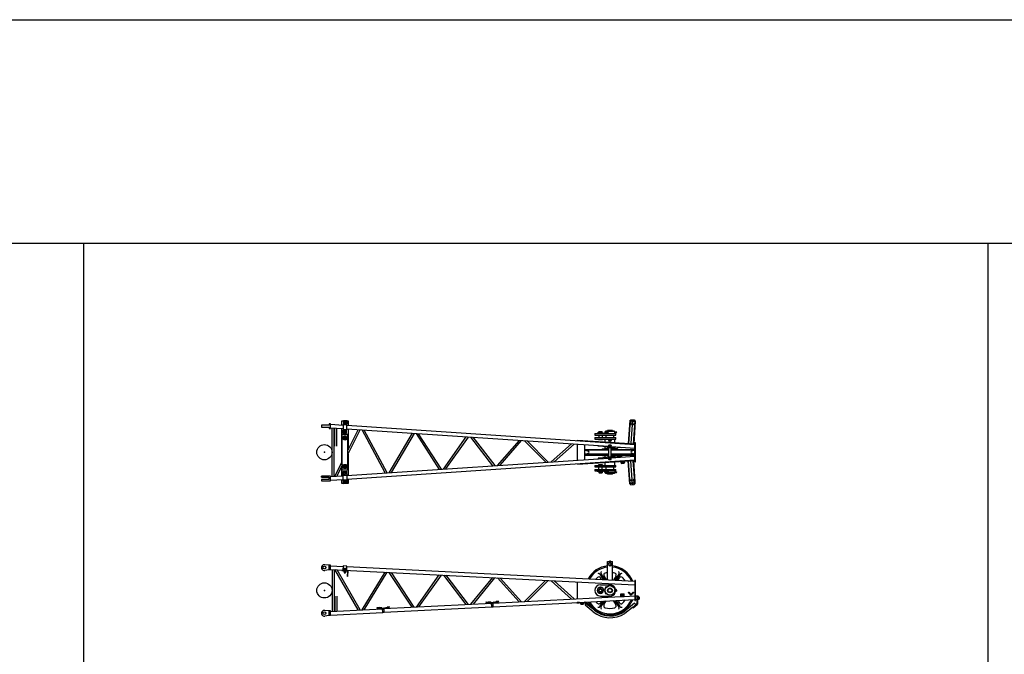
# Model space of a CAD drawing. Extents: x 0 to 420, y 0 to 297.
# Drawn here: x 248 to 351, y 220 to 287 of the extents above; entities that cross this region are included whole.
import ezdxf

# ---------------------------------------------------------------- set-up
doc = ezdxf.new("R2010")
doc.units = 0
doc.layers.get('0').update_dxf_attribs({"linetype": 'CONTINUOUS'})

# ---------------------------------------------------------------- blocks, each defined once
blk = doc.blocks.new('COMP21')
at = {"color": 0, "linetype": 'CONTINUOUS'}
for p, q in [((270.79, 211.03), (270.79, 210.89)), ((270.95, 211.03), (270.79, 211.03)), ((270.95, 210.53), (270.95, 211.03)), ((272.13, 211.33), (272.3, 211.33)), ((272.13, 210.89), (272.13, 211.33)), ((272.3, 211.34), (272.22, 210.05)), ((272.7, 211.32), (272.3, 211.34)), ((272.43, 211.23), (272.38, 211.13)), ((272.38, 211.13), (272.43, 211.04)), ((272.54, 211.23), (272.43, 211.23)), ((272.43, 211.04), (272.54, 211.04)), ((272.48, 211.33), (272.78, 211.33)), ((272.54, 211.23), (272.6, 211.13)), ((272.6, 211.13), (272.54, 211.04)), ((272.62, 210.02), (272.7, 211.32)), ((272.78, 211.33), (272.78, 210.85)), ((302.38, 211.35), (302.22, 208.96)), ((302.42, 211.38), (302.26, 208.95)), ((302.38, 211.35), (302.49, 211.44)), ((302.49, 211.44), (302.85, 211.42)), ((302.67, 211.43), (302.5, 208.94)), ((302.91, 211.35), (302.75, 208.92)), ((302.95, 211.31), (302.79, 208.92)), ((302.85, 211.42), (302.95, 211.31)), ((270, 210.89), (270, 210.67)), ((270.79, 210.89), (270, 210.89)), ((270, 210.67), (270.79, 210.67)), ((270.79, 210.67), (270.79, 210.53)), ((270.79, 210.53), (270.95, 210.53)), ((270.95, 210.97), (272.27, 210.89)), ((270.95, 210.59), (272.25, 210.51)), ((271.1, 205.48), (271.1, 210.58)), ((271.31, 205.5), (271.31, 210.56)), ((271.41, 208.65), (271.41, 210.56)), ((271.6, 208.65), (271.6, 210.55)), ((272.13, 206.97), (272.13, 210.51)), ((272.22, 210.05), (272.62, 210.02)), ((272.24, 210.46), (272.64, 210.43)), ((272.28, 210.93), (272.68, 210.9)), ((272.37, 210.33), (272.32, 210.23)), ((272.32, 210.23), (272.37, 210.14)), ((272.48, 210.33), (272.37, 210.33)), ((272.37, 210.14), (272.48, 210.14)), ((272.48, 210.33), (272.54, 210.23)), ((272.54, 210.23), (272.48, 210.14)), ((272.65, 210.48), (300.16, 208.65)), ((272.67, 210.86), (302.92, 208.85)), ((272.76, 208.22), (273.86, 210.4)), ((272.76, 207.79), (274.06, 210.38)), ((272.78, 210.47), (272.78, 208.27)), ((276.7, 205.85), (274.25, 210.37)), ((276.91, 205.87), (274.47, 210.36)), ((277.11, 205.88), (279.54, 210.02)), ((277.34, 205.9), (279.75, 210.01)), ((282.38, 206.23), (279.96, 209.99)), ((282.6, 206.25), (280.2, 209.98)), ((298.7, 210), (300.9, 210)), ((298.7, 210), (298.7, 209.84)), ((299.63, 210.05), (298.97, 210.05)), ((298.97, 210.05), (298.97, 210)), ((299.15, 210.21), (299.13, 210.19)), ((299.48, 210.19), (299.13, 210.19)), ((299.13, 210.05), (299.13, 210.19)), ((299.15, 210.21), (299.46, 210.21)), ((299.27, 210.15), (299.34, 210.15)), ((299.34, 210.08), (299.27, 210.08)), ((299.46, 210.21), (299.48, 210.19)), ((299.48, 210.05), (299.48, 210.19)), ((299.63, 210.05), (299.63, 210)), ((299.77, 210.16), (300.1, 210.16)), ((299.77, 210.09), (300.1, 210.09)), ((299.85, 210.25), (299.8, 210.2)), ((299.8, 210.2), (299.8, 210.16)), ((300.8, 210.2), (299.8, 210.2)), ((299.8, 210.09), (299.8, 210)), ((300.75, 210.25), (299.85, 210.25)), ((300.06, 210.33), (300.05, 210.32)), ((300.05, 210.32), (300.05, 210.25)), ((300.54, 210.33), (300.06, 210.33)), ((300.06, 210.33), (300.06, 210.25)), ((300.1, 210.16), (300.1, 210.09)), ((300.55, 210.32), (300.54, 210.33)), ((300.54, 210.33), (300.54, 210.25)), ((300.55, 210.32), (300.55, 210.25)), ((300.8, 210.2), (300.75, 210.25)), ((300.8, 210), (300.8, 210.2)), ((300.8, 210.16), (300.97, 210.16)), ((300.8, 210.09), (300.97, 210.09)), ((300.9, 209.84), (300.9, 210)), ((272.16, 209.93), (272.76, 209.93)), ((272.16, 206.13), (272.16, 209.93)), ((272.4, 209.63), (272.35, 209.53)), ((272.35, 209.53), (272.4, 209.44)), ((272.51, 209.63), (272.4, 209.63)), ((272.4, 209.44), (272.51, 209.44)), ((272.51, 209.63), (272.57, 209.53)), ((272.57, 209.53), (272.51, 209.44)), ((272.76, 206.13), (272.76, 209.93)), ((282.82, 206.26), (285.21, 209.64)), ((283.07, 206.28), (285.44, 209.63)), ((288, 206.61), (285.68, 209.61)), ((288.23, 206.62), (285.94, 209.6)), ((288.5, 206.64), (290.78, 209.27)), ((288.76, 206.66), (291.02, 209.26)), ((293.55, 206.97), (291.31, 209.24)), ((293.8, 206.99), (291.6, 209.22)), ((296.9, 209.25), (296.9, 209.31)), ((296.9, 209.31), (302.92, 208.91)), ((298.7, 209.84), (300.9, 209.84)), ((298.7, 209.58), (298.7, 209.42)), ((298.7, 209.58), (300.9, 209.58)), ((298.7, 209.42), (300.9, 209.42)), ((299.08, 209.38), (299.08, 209.42)), ((299.1, 209.36), (299.08, 209.38)), ((299.52, 209.38), (299.08, 209.38)), ((299.1, 209.36), (299.5, 209.36)), ((299.13, 209.84), (299.13, 209.58)), ((299.48, 209.84), (299.48, 209.58)), ((299.5, 209.36), (299.52, 209.38)), ((299.52, 209.38), (299.52, 209.42)), ((299.8, 209.12), (299.8, 209.42)), ((299.9, 209.58), (299.9, 209.84)), ((300.26, 209.37), (300.21, 209.28)), ((300.21, 209.28), (300.26, 209.2)), ((300.35, 209.37), (300.26, 209.37)), ((300.26, 209.2), (300.35, 209.2)), ((300.4, 209.28), (300.35, 209.37)), ((300.35, 209.2), (300.4, 209.28)), ((300.7, 209.58), (300.7, 209.84)), ((300.8, 209.05), (300.8, 209.42)), ((300.9, 209.42), (300.9, 209.58)), ((302.92, 207.03), (302.92, 209.03)), ((302.98, 209.03), (302.92, 209.03)), ((302.98, 207.03), (302.98, 209.03)), ((294.13, 207.01), (296.27, 208.91)), ((294.44, 207.03), (296.54, 208.89)), ((296.9, 207.2), (296.9, 208.87)), ((297.65, 207.25), (297.65, 208.82)), ((297.72, 208.28), (297.72, 208.31)), ((297.74, 208.33), (300.13, 208.33)), ((300.13, 208.24), (297.74, 208.24)), ((297.76, 208.23), (298.02, 208.15)), ((297.76, 207.83), (298.02, 207.92)), ((299.05, 208.66), (299.05, 208.72)), ((301.55, 208.5), (299.05, 208.66)), ((299.5, 208.37), (300.13, 208.37)), ((299.8, 208.42), (299.8, 208.61)), ((300.13, 208.42), (299.8, 208.42)), ((299.9, 208.37), (299.9, 208.42)), ((300.05, 208.54), (300.06, 208.6)), ((300.05, 208.54), (300.55, 208.5)), ((300.16, 208.75), (300.19, 208.78)), ((300.16, 208.75), (300.16, 208.59)), ((300.44, 208.75), (300.16, 208.75)), ((300.16, 208.53), (300.16, 207.53)), ((300.41, 208.78), (300.19, 208.78)), ((300.26, 208.7), (300.35, 208.7)), ((300.26, 208.65), (300.35, 208.65)), ((300.41, 208.78), (300.44, 208.75)), ((300.44, 208.57), (300.44, 208.75)), ((300.44, 208.63), (302.92, 208.47)), ((300.44, 207.55), (300.44, 208.51)), ((301.1, 208.37), (300.49, 208.37)), ((300.49, 208.33), (302.86, 208.33)), ((302.86, 208.24), (300.49, 208.24)), ((300.8, 208.42), (300.5, 208.42)), ((300.55, 208.5), (300.55, 208.56)), ((300.7, 208.37), (300.7, 208.42)), ((300.8, 208.42), (300.8, 208.55)), ((301.55, 208.5), (301.55, 208.56)), ((302.85, 208.23), (302.59, 208.15)), ((302.85, 207.83), (302.59, 207.92)), ((302.88, 208.28), (302.88, 208.31)), ((271.39, 205.5), (272.16, 207.02)), ((272.65, 205.59), (300.16, 207.41)), ((272.67, 205.21), (302.92, 207.22)), ((272.78, 207.84), (272.78, 205.59)), ((296.9, 206.76), (302.92, 207.16)), ((297.72, 207.79), (297.72, 207.75)), ((300.13, 207.82), (297.74, 207.82)), ((297.74, 207.73), (300.13, 207.73)), ((301.55, 207.57), (299.05, 207.4)), ((299.05, 207.4), (299.05, 207.34)), ((299.5, 207.69), (300.13, 207.69)), ((299.8, 207.45), (299.8, 207.65)), ((300.13, 207.65), (299.8, 207.65)), ((299.8, 206.65), (299.8, 206.95)), ((299.9, 207.65), (299.9, 207.69)), ((300.05, 207.53), (300.55, 207.56)), ((300.05, 207.53), (300.06, 207.47)), ((300.16, 207.47), (300.16, 207.31)), ((300.16, 207.31), (300.44, 207.31)), ((300.16, 207.31), (300.19, 207.28)), ((300.19, 207.28), (300.41, 207.28)), ((300.26, 207.42), (300.35, 207.42)), ((300.26, 207.37), (300.35, 207.37)), ((300.41, 207.28), (300.44, 207.31)), ((300.44, 207.43), (302.91, 207.6)), ((300.44, 207.31), (300.44, 207.49)), ((302.86, 207.82), (300.49, 207.82)), ((301.1, 207.69), (300.49, 207.69)), ((300.5, 207.73), (302.86, 207.73)), ((300.8, 207.65), (300.5, 207.65)), ((300.55, 207.56), (300.55, 207.5)), ((300.7, 207.65), (300.7, 207.69)), ((300.8, 207.52), (300.8, 207.65)), ((300.8, 206.65), (300.8, 207.01)), ((301.45, 207.06), (301.45, 206.92)), ((301.48, 207.06), (301.49, 206.92)), ((301.52, 206.89), (301.75, 206.91)), ((301.52, 206.86), (301.75, 206.88)), ((301.53, 206.99), (301.73, 207.01)), ((301.53, 206.99), (301.54, 206.89)), ((301.55, 207.57), (301.55, 207.51)), ((301.58, 207), (301.59, 206.9)), ((301.68, 207), (301.69, 206.9)), ((301.73, 207.01), (301.74, 206.91)), ((301.77, 207.08), (301.78, 206.94)), ((301.8, 207.08), (301.81, 206.95)), ((302.38, 204.71), (302.22, 207.11)), ((302.42, 204.68), (302.26, 207.11)), ((302.67, 204.63), (302.5, 207.13)), ((302.9, 204.91), (302.75, 207.14)), ((302.94, 204.91), (302.79, 207.15)), ((302.88, 207.79), (302.88, 207.75)), ((302.92, 207.03), (302.98, 207.03)), ((271.61, 205.52), (272.16, 206.6)), ((272.13, 205.55), (272.13, 206.55)), ((272.76, 206.13), (272.16, 206.13)), ((272.22, 206.02), (272.62, 206.04)), ((272.3, 204.72), (272.22, 206.02)), ((272.37, 205.93), (272.32, 205.83)), ((272.4, 206.63), (272.35, 206.53)), ((272.35, 206.53), (272.4, 206.44)), ((272.48, 205.93), (272.37, 205.93)), ((272.51, 206.63), (272.4, 206.63)), ((272.4, 206.44), (272.51, 206.44)), ((272.48, 205.93), (272.54, 205.83)), ((272.51, 206.63), (272.57, 206.53)), ((272.57, 206.53), (272.51, 206.44)), ((272.62, 206.04), (272.7, 204.75)), ((296.9, 206.82), (296.9, 206.76)), ((298.7, 206.65), (300.9, 206.65)), ((298.7, 206.65), (298.7, 206.49)), ((298.7, 206.49), (300.9, 206.49)), ((298.7, 206.22), (298.7, 206.06)), ((298.7, 206.22), (300.9, 206.22)), ((298.7, 206.06), (300.9, 206.06)), ((298.97, 206.01), (298.97, 206.06)), ((299.63, 206.01), (298.97, 206.01)), ((299.1, 206.71), (299.08, 206.69)), ((299.52, 206.69), (299.08, 206.69)), ((299.08, 206.69), (299.08, 206.65)), ((299.1, 206.71), (299.5, 206.71)), ((299.13, 206.22), (299.13, 206.49)), ((299.13, 206.01), (299.13, 205.88)), ((299.15, 205.86), (299.13, 205.88)), ((299.48, 205.88), (299.13, 205.88)), ((299.15, 205.86), (299.46, 205.86)), ((299.34, 205.98), (299.27, 205.98)), ((299.27, 205.91), (299.34, 205.91)), ((299.46, 205.86), (299.48, 205.88)), ((299.48, 206.22), (299.48, 206.49)), ((299.48, 206.01), (299.48, 205.88)), ((299.5, 206.71), (299.52, 206.69)), ((299.52, 206.69), (299.52, 206.65)), ((299.63, 206.01), (299.63, 206.06)), ((299.77, 205.97), (300.1, 205.97)), ((299.77, 205.9), (300.1, 205.9)), ((299.8, 205.97), (299.8, 206.06)), ((299.8, 205.86), (299.8, 205.9)), ((300.8, 205.86), (299.8, 205.86)), ((299.85, 205.81), (299.8, 205.86)), ((299.9, 206.22), (299.9, 206.49)), ((300.1, 205.97), (300.1, 205.9)), ((300.7, 206.22), (300.7, 206.49)), ((300.8, 205.86), (300.75, 205.81)), ((300.8, 206.06), (300.8, 205.86)), ((300.8, 205.97), (300.97, 205.97)), ((300.8, 205.9), (300.97, 205.9)), ((300.9, 206.49), (300.9, 206.65)), ((300.9, 206.06), (300.9, 206.22)), ((270.95, 205.53), (270, 205.53)), ((270, 205.41), (270, 205.53)), ((270, 205.41), (270.75, 205.41)), ((270.75, 205.16), (270, 205.16)), ((270, 205.16), (270, 205.03)), ((270, 205.03), (270.95, 205.03)), ((270.75, 205.41), (270.75, 205.16)), ((270.95, 205.47), (272.25, 205.56)), ((270.95, 205.03), (270.95, 205.53)), ((270.95, 205.09), (272.27, 205.18)), ((272.13, 204.73), (272.13, 205.17)), ((272.24, 205.6), (272.64, 205.63)), ((272.28, 205.13), (272.68, 205.16)), ((272.32, 205.83), (272.37, 205.74)), ((272.37, 205.74), (272.48, 205.74)), ((272.43, 205.03), (272.38, 204.93)), ((272.38, 204.93), (272.43, 204.84)), ((272.54, 205.03), (272.43, 205.03)), ((272.43, 204.84), (272.54, 204.84)), ((272.54, 205.83), (272.48, 205.74)), ((272.54, 205.03), (272.6, 204.93)), ((272.6, 204.93), (272.54, 204.84)), ((272.78, 205.21), (272.78, 204.73)), ((300.75, 205.81), (299.85, 205.81)), ((300.05, 205.74), (300.05, 205.81)), ((300.06, 205.73), (300.05, 205.74)), ((300.06, 205.73), (300.06, 205.81)), ((300.54, 205.73), (300.06, 205.73)), ((300.54, 205.73), (300.54, 205.81)), ((300.55, 205.74), (300.54, 205.73)), ((300.55, 205.74), (300.55, 205.81)), ((302.91, 204.71), (302.9, 204.91)), ((302.95, 204.75), (302.94, 204.91)), ((272.3, 204.73), (272.13, 204.73)), ((272.7, 204.75), (272.3, 204.72)), ((272.78, 204.73), (272.48, 204.73)), ((302.38, 204.71), (302.49, 204.62)), ((302.49, 204.62), (302.85, 204.65)), ((302.85, 204.65), (302.95, 204.75))]:
    blk.add_line(p, q, dxfattribs=at)
for points in [[(302.5, 211.05), (302.5, 211.05), (302.49, 211.04), (302.48, 211.04), (302.47, 211.03), (302.47, 211.03), (302.46, 211.02), (302.46, 210.99), (302.46, 210.97), (302.46, 210.96), (302.47, 210.95), (302.47, 210.95), (302.48, 210.94), (302.49, 210.94), (302.5, 210.94), (302.5, 210.94), (302.51, 210.94), (302.52, 210.94), (302.53, 210.95), (302.53, 210.96), (302.53, 210.97), (302.54, 210.99), (302.54, 211.01), (302.53, 211.02), (302.53, 211.03), (302.52, 211.04), (302.52, 211.04), (302.51, 211.05)], [(302.52, 211.35), (302.52, 211.35), (302.51, 211.34), (302.5, 211.34), (302.49, 211.33), (302.49, 211.32), (302.48, 211.32), (302.48, 211.29), (302.48, 211.27), (302.48, 211.26), (302.49, 211.25), (302.49, 211.25), (302.5, 211.24), (302.51, 211.24), (302.52, 211.24), (302.52, 211.24), (302.53, 211.24), (302.54, 211.24), (302.54, 211.25), (302.55, 211.26), (302.55, 211.27), (302.56, 211.29), (302.56, 211.31), (302.55, 211.32), (302.55, 211.33), (302.54, 211.34), (302.54, 211.34), (302.53, 211.35)], [(302.79, 211.03), (302.79, 211.03), (302.8, 211.02), (302.81, 211.02), (302.81, 211.01), (302.82, 211), (302.82, 210.99), (302.82, 210.97), (302.82, 210.95), (302.81, 210.94), (302.81, 210.93), (302.8, 210.93), (302.79, 210.92), (302.79, 210.92), (302.78, 210.92), (302.77, 210.92), (302.76, 210.92), (302.76, 210.93), (302.75, 210.94), (302.75, 210.94), (302.74, 210.95), (302.74, 210.98), (302.75, 211), (302.75, 211.01), (302.76, 211.01), (302.76, 211.02), (302.77, 211.03), (302.78, 211.03)], [(302.81, 211.33), (302.81, 211.33), (302.82, 211.32), (302.83, 211.32), (302.83, 211.31), (302.84, 211.3), (302.84, 211.29), (302.84, 211.27), (302.84, 211.25), (302.83, 211.24), (302.83, 211.23), (302.82, 211.22), (302.81, 211.22), (302.81, 211.22), (302.8, 211.22), (302.79, 211.22), (302.78, 211.22), (302.78, 211.23), (302.77, 211.24), (302.77, 211.24), (302.76, 211.25), (302.76, 211.28), (302.77, 211.3), (302.77, 211.31), (302.78, 211.31), (302.78, 211.32), (302.79, 211.33), (302.8, 211.33)], [(302.5, 205.02), (302.5, 205.02), (302.49, 205.02), (302.48, 205.02), (302.47, 205.03), (302.47, 205.04), (302.46, 205.05), (302.46, 205.07), (302.46, 205.09), (302.46, 205.1), (302.47, 205.11), (302.47, 205.12), (302.48, 205.12), (302.49, 205.13), (302.5, 205.13), (302.5, 205.13), (302.51, 205.13), (302.52, 205.12), (302.53, 205.11), (302.53, 205.11), (302.53, 205.1), (302.54, 205.08), (302.54, 205.05), (302.53, 205.04), (302.53, 205.03), (302.52, 205.03), (302.52, 205.02), (302.51, 205.02)], [(302.52, 204.72), (302.52, 204.72), (302.51, 204.72), (302.5, 204.73), (302.49, 204.73), (302.49, 204.74), (302.48, 204.75), (302.48, 204.77), (302.48, 204.79), (302.48, 204.8), (302.49, 204.81), (302.49, 204.82), (302.5, 204.82), (302.51, 204.83), (302.52, 204.83), (302.52, 204.83), (302.53, 204.83), (302.54, 204.82), (302.54, 204.81), (302.55, 204.81), (302.55, 204.8), (302.56, 204.78), (302.56, 204.75), (302.55, 204.74), (302.55, 204.74), (302.54, 204.73), (302.54, 204.72), (302.53, 204.72)], [(302.79, 205.04), (302.79, 205.04), (302.8, 205.04), (302.81, 205.05), (302.81, 205.05), (302.82, 205.06), (302.82, 205.07), (302.82, 205.09), (302.82, 205.12), (302.81, 205.12), (302.81, 205.13), (302.8, 205.14), (302.79, 205.14), (302.79, 205.15), (302.78, 205.15), (302.77, 205.15), (302.76, 205.14), (302.76, 205.14), (302.75, 205.13), (302.75, 205.12), (302.74, 205.11), (302.74, 205.09), (302.75, 205.07), (302.75, 205.06), (302.76, 205.05), (302.76, 205.04), (302.77, 205.04), (302.78, 205.04)], [(302.81, 204.74), (302.81, 204.74), (302.82, 204.74), (302.83, 204.75), (302.83, 204.75), (302.84, 204.76), (302.84, 204.77), (302.84, 204.79), (302.84, 204.82), (302.83, 204.83), (302.83, 204.83), (302.82, 204.84), (302.81, 204.84), (302.81, 204.85), (302.8, 204.85), (302.79, 204.85), (302.78, 204.84), (302.78, 204.84), (302.77, 204.83), (302.77, 204.82), (302.76, 204.81), (302.76, 204.79), (302.77, 204.77), (302.77, 204.76), (302.78, 204.75), (302.78, 204.74), (302.79, 204.74), (302.8, 204.74)]]:
    blk.add_lwpolyline(points, close=True, dxfattribs=at)
for centre, radius in [((272.49, 211.13), 0.16), ((272.49, 211.13), 0.095), ((272.43, 210.23), 0.16), ((272.43, 210.23), 0.095), ((272.46, 209.53), 0.225), ((272.46, 209.53), 0.12), ((272.46, 209.53), 0.095), ((272.46, 209.53), 0.06), ((300.3, 209.28), 0.125), ((300.3, 209.28), 0.085), ((270.3, 208.03), 0.8), ((272.46, 206.53), 0.225), ((272.43, 205.83), 0.16), ((272.43, 205.83), 0.095), ((272.46, 206.53), 0.12), ((272.46, 206.53), 0.095), ((272.46, 206.53), 0.06), ((272.49, 204.93), 0.16), ((272.49, 204.93), 0.095)]:
    blk.add_circle(centre, radius, dxfattribs=at)
for centre, radius, start, end in [((299.27, 210.12), 0.0375, 90, 270), ((299.34, 210.12), 0.0375, 270, 90), ((299.77, 210.13), 0.035, 90, 270), ((300.97, 210.13), 0.035, 270, 90), ((297.74, 208.31), 0.02, 90, 180), ((297.77, 208.28), 0.05, 180, 252.1143), ((297.98, 208.03), 0.12, 287.8857, 72.1143), ((299.42, 208.42), 0.1, 300.735, 332.6425), ((300.26, 208.67), 0.025, 90, 270), ((300.3, 208.67), 0.04, 38.6822, 141.3178), ((300.3, 208.67), 0.04, 218.6822, 321.3178), ((300.35, 208.67), 0.025, 270, 90), ((301.19, 208.42), 0.1, 207.3575, 239.265), ((302.62, 208.03), 0.12, 107.8857, 252.1143), ((302.83, 208.28), 0.05, 287.8857, 360), ((302.86, 208.31), 0.02, 0, 90), ((297.77, 207.79), 0.05, 107.8857, 180), ((297.74, 207.75), 0.02, 180, 270), ((299.42, 207.65), 0.1, 27.3575, 59.265), ((300.26, 207.39), 0.025, 90, 270), ((300.3, 207.39), 0.04, 38.6822, 141.3178), ((300.3, 207.39), 0.04, 218.6822, 321.3178), ((300.35, 207.39), 0.025, 270, 90), ((301.19, 207.65), 0.1, 120.735, 152.6425), ((301.52, 206.93), 0.064, 183.8011, 273.8011), ((301.52, 206.93), 0.032, 183.8011, 273.8011), ((301.75, 206.94), 0.064, 273.8011, 3.8011), ((301.75, 206.94), 0.032, 273.8011, 3.8011), ((302.83, 207.79), 0.05, 360, 72.1143), ((302.86, 207.75), 0.02, 270, 360), ((299.27, 205.95), 0.0375, 90, 270), ((299.34, 205.95), 0.0375, 270, 90), ((299.77, 205.94), 0.035, 90, 270), ((300.97, 205.94), 0.035, 270, 90)]:
    blk.add_arc(centre, radius, start, end, dxfattribs=at)
blk.add_point((270.3, 208.03), dxfattribs=at)
blk = doc.blocks.new('COMP22')
at = {"color": 0, "linetype": 'CONTINUOUS'}
for p, q in [((300.05, 194.61), (300.05, 196.56)), ((300.05, 196.56), (300.25, 196.56)), ((300.36, 196.56), (300.55, 196.56)), ((300.55, 194.59), (300.55, 196.56)), ((270.75, 196.16), (270.34, 196.21)), ((270.75, 195.66), (270.34, 195.61)), ((270.95, 196.16), (270.75, 196.16)), ((270.95, 195.66), (270.75, 195.66)), ((270.79, 195.66), (270.79, 196.16)), ((270.95, 195.66), (270.95, 196.16)), ((270.95, 196.1), (272.27, 196.03)), ((270.95, 195.72), (302.92, 194.08)), ((271.1, 195.71), (271.1, 191.31)), ((271.31, 195.7), (271.31, 191.32)), ((273.84, 191.45), (271.4, 195.69)), ((274.05, 191.46), (271.63, 195.68)), ((272.12, 195.64), (272.13, 195.66)), ((272.16, 195.6), (272.63, 195.57)), ((272.27, 196.08), (272.25, 195.65)), ((272.25, 195.7), (272.65, 195.68)), ((272.67, 196.06), (272.27, 196.08)), ((272.61, 195.71), (272.29, 195.73)), ((272.29, 195.73), (272.29, 195.69)), ((272.33, 195.56), (272.33, 195.59)), ((272.33, 195.56), (272.57, 195.55)), ((272.34, 195.55), (272.33, 195.48)), ((272.35, 195.8), (272.34, 195.73)), ((272.34, 195.73), (272.56, 195.72)), ((272.56, 195.55), (272.34, 195.56)), ((272.34, 195.55), (272.36, 195.56)), ((272.35, 195.8), (272.38, 195.8)), ((272.53, 195.55), (272.36, 195.56)), ((272.37, 195.73), (272.37, 195.72)), ((272.37, 195.72), (272.54, 195.71)), ((272.38, 195.8), (272.54, 195.79)), ((272.39, 195.55), (272.39, 195.48)), ((272.4, 195.79), (272.4, 195.73)), ((272.5, 195.55), (272.5, 195.48)), ((272.51, 195.79), (272.51, 195.72)), ((272.55, 195.54), (272.53, 195.55)), ((272.57, 195.78), (272.54, 195.79)), ((272.54, 195.72), (272.54, 195.71)), ((272.55, 195.47), (272.55, 195.54)), ((272.57, 195.78), (272.56, 195.72)), ((272.57, 195.55), (272.57, 195.58)), ((272.61, 195.68), (272.61, 195.71)), ((272.65, 195.63), (272.67, 196.06)), ((272.67, 196.01), (302.92, 194.47)), ((272.77, 195.62), (272.74, 194.98)), ((300.13, 196.23), (300.17, 196.23)), ((300.13, 196.23), (300.14, 196.22)), ((300.17, 196.24), (300.18, 196.22)), ((300.25, 196.44), (300.23, 196.47)), ((300.29, 196.46), (300.27, 196.49)), ((300.3, 196.14), (300.31, 196.12)), ((300.3, 196.14), (300.3, 196.12)), ((300.32, 196.46), (300.34, 196.49)), ((300.35, 196.11), (300.35, 196.11)), ((300.36, 196.44), (300.38, 196.47)), ((300.44, 196.23), (300.47, 196.22)), ((272.33, 195.48), (272.36, 195.47)), ((272.36, 195.47), (272.52, 195.47)), ((272.36, 195.47), (272.36, 195.47)), ((272.37, 195.46), (272.51, 195.45)), ((272.38, 195.45), (272.38, 195.37)), ((272.38, 195.37), (272.5, 195.37)), ((272.39, 195.45), (272.39, 195.37)), ((272.49, 195.45), (272.49, 195.37)), ((272.5, 195.45), (272.5, 195.37)), ((272.55, 195.47), (272.52, 195.47)), ((272.52, 195.46), (272.52, 195.47)), ((272.71, 195.48), (272.68, 195.02)), ((272.72, 194.98), (272.74, 194.98)), ((274.26, 191.47), (276.68, 195.43)), ((274.49, 191.48), (276.9, 195.41)), ((279.52, 191.74), (277.12, 195.4)), ((279.74, 191.75), (277.35, 195.39)), ((279.97, 191.76), (282.36, 195.13)), ((280.22, 191.77), (282.59, 195.12)), ((285.2, 192.03), (282.83, 195.11)), ((285.43, 192.04), (283.08, 195.1)), ((285.69, 192.05), (287.99, 194.85)), ((285.95, 192.07), (288.22, 194.84)), ((290.77, 192.31), (288.5, 194.82)), ((291.01, 192.32), (288.77, 194.81)), ((291.31, 192.34), (293.54, 194.56)), ((291.6, 192.35), (293.8, 194.55)), ((296.27, 192.59), (294.13, 194.53)), ((296.54, 192.61), (294.43, 194.52)), ((299.25, 195.22), (299.58, 194.64)), ((299.4, 194.65), (299.3, 194.82)), ((299.35, 195.28), (299.73, 194.63)), ((299.67, 195.04), (299.91, 194.62)), ((300.94, 195.04), (300.68, 194.59)), ((301.26, 195.28), (300.85, 194.57)), ((301.36, 195.22), (300.98, 194.56)), ((301.16, 194.56), (301.31, 194.82)), ((302.98, 194.56), (302.92, 194.56)), ((302.92, 194.56), (302.92, 192.46)), ((302.98, 192.46), (302.98, 194.56)), ((296.9, 192.63), (296.9, 194.39)), ((299.27, 193.68), (299.24, 193.74)), ((299.3, 193.68), (299.27, 193.76)), ((299.3, 194.11), (300.3, 194.11)), ((299.3, 193.68), (299.34, 193.76)), ((299.34, 193.68), (299.37, 193.74)), ((299.78, 193.51), (299.75, 193.52)), ((299.78, 193.51), (299.75, 193.5)), ((299.95, 193.86), (299.91, 193.91)), ((300.84, 193.57), (300.87, 193.59)), ((300.84, 193.43), (300.87, 193.41)), ((300.86, 193.52), (300.9, 193.55)), ((300.86, 193.48), (300.9, 193.46)), ((271.41, 192.9), (271.41, 191.32)), ((271.6, 192.9), (271.6, 191.33)), ((288.01, 192.17), (301.46, 192.86)), ((297, 192.25), (302.92, 192.55)), ((299.15, 193.42), (299.12, 193.4)), ((299.3, 192.91), (300.3, 192.91)), ((299.49, 193.4), (299.46, 193.42)), ((299.67, 191.98), (299.91, 192.4)), ((299.95, 193.16), (299.91, 193.11)), ((300.94, 191.98), (300.68, 192.43)), ((301.26, 191.74), (300.85, 192.45)), ((301.36, 191.8), (300.98, 192.45)), ((301.16, 192.45), (301.31, 192.2)), ((301.44, 192.86), (301.44, 193.16)), ((301.44, 193.16), (301.8, 193.16)), ((301.44, 192.86), (301.8, 192.86)), ((301.58, 193.09), (301.53, 193.01)), ((301.53, 193.01), (301.58, 192.92)), ((301.67, 193.09), (301.58, 193.09)), ((301.58, 192.92), (301.67, 192.92)), ((301.72, 193.01), (301.67, 193.09)), ((301.67, 192.92), (301.72, 193.01)), ((301.8, 192.86), (301.8, 193.16)), ((301.8, 192.88), (302.92, 192.93)), ((302.22, 193.29), (302.24, 193.31)), ((302.5, 193.01), (302.22, 193.29)), ((302.28, 193.31), (302.47, 193.11)), ((302.5, 193.01), (302.79, 193.29)), ((302.54, 193.11), (302.73, 193.31)), ((302.74, 193.24), (302.63, 193.13)), ((302.79, 193.29), (302.77, 193.31)), ((302.92, 192.46), (302.98, 192.46)), ((303.14, 192.9), (302.98, 192.9)), ((303.14, 192.52), (302.98, 192.52)), ((303.14, 192.17), (303.14, 192.91)), ((303.23, 192.91), (303.14, 192.91)), ((303.23, 192.17), (303.23, 192.91)), ((303.23, 192.88), (303.25, 192.88)), ((303.23, 192.53), (303.25, 192.53)), ((303.25, 192.53), (303.25, 192.88)), ((303.25, 192.85), (303.25, 192.57)), ((303.34, 192.85), (303.25, 192.85)), ((303.25, 192.82), (303.25, 192.82)), ((303.25, 192.82), (303.25, 192.6)), ((303.34, 192.78), (303.25, 192.78)), ((303.34, 192.64), (303.25, 192.64)), ((303.25, 192.6), (303.25, 192.6)), ((303.34, 192.57), (303.25, 192.57)), ((303.34, 192.85), (303.35, 192.81)), ((303.34, 192.57), (303.35, 192.6)), ((303.35, 192.81), (303.35, 192.6)), ((270.75, 191.36), (270.34, 191.41)), ((270.95, 191.36), (270.75, 191.36)), ((270.79, 190.86), (270.79, 191.36)), ((270.95, 191.3), (276.42, 191.58)), ((270.95, 190.86), (270.95, 191.36)), ((275.83, 191.7), (276.08, 191.71)), ((275.83, 191.66), (276.08, 191.67)), ((275.83, 191.55), (276.23, 191.65)), ((276.04, 191.56), (276.34, 191.64)), ((276.34, 191.67), (276.08, 191.71)), ((276.33, 191.64), (276.08, 191.67)), ((276.42, 191.65), (276.55, 191.66)), ((276.43, 191.52), (276.42, 191.65)), ((276.42, 191.52), (276.57, 191.53)), ((276.43, 191.26), (276.42, 191.52)), ((276.44, 191.54), (276.54, 191.54)), ((276.44, 191.52), (276.44, 191.54)), ((276.45, 191.54), (276.45, 191.59)), ((276.45, 191.59), (276.52, 191.59)), ((276.49, 191.59), (276.49, 191.54)), ((276.52, 191.54), (276.52, 191.59)), ((276.54, 191.53), (276.54, 191.54)), ((276.55, 191.59), (287.88, 192.16)), ((276.55, 191.53), (276.55, 191.66)), ((276.57, 191.21), (287.9, 191.78)), ((276.58, 191.27), (276.57, 191.53)), ((276.63, 191.69), (276.88, 191.75)), ((276.94, 191.61), (276.63, 191.65)), ((276.64, 191.65), (276.88, 191.71)), ((277.14, 191.62), (276.74, 191.68)), ((277.13, 191.77), (276.88, 191.75)), ((277.13, 191.73), (276.88, 191.71)), ((287.29, 192.28), (287.54, 192.3)), ((287.29, 192.24), (287.54, 192.26)), ((287.29, 192.13), (287.69, 192.24)), ((287.5, 192.15), (287.8, 192.22)), ((287.79, 192.26), (287.54, 192.3)), ((287.79, 192.22), (287.54, 192.26)), ((287.87, 192.1), (288.02, 192.11)), ((287.89, 191.84), (287.87, 192.1)), ((287.88, 192.11), (287.88, 192.24)), ((287.88, 192.24), (288, 192.24)), ((287.89, 191.84), (288.04, 191.85)), ((287.9, 192.12), (288, 192.13)), ((287.9, 192.11), (287.9, 192.12)), ((287.9, 191.75), (287.9, 191.84)), ((288.03, 191.76), (287.9, 191.75)), ((287.91, 192.17), (287.98, 192.18)), ((287.91, 192.12), (287.91, 192.17)), ((287.94, 192.18), (287.95, 192.13)), ((287.98, 192.13), (287.98, 192.18)), ((288.01, 192.11), (288, 192.24)), ((288, 192.11), (288, 192.13)), ((288.04, 191.85), (288.02, 192.11)), ((288.03, 191.76), (288.02, 191.85)), ((288.03, 191.79), (297, 192.25)), ((288.08, 192.28), (288.33, 192.34)), ((288.09, 192.24), (288.34, 192.3)), ((288.39, 192.19), (288.09, 192.24)), ((288.6, 192.2), (288.19, 192.26)), ((288.59, 192.35), (288.33, 192.34)), ((288.59, 192.31), (288.34, 192.3)), ((297.07, 192.25), (296.84, 192.23)), ((296.84, 192.2), (297.07, 192.21)), ((296.85, 192.24), (296.85, 192.23)), ((296.9, 192.24), (296.9, 192.24)), ((297, 192.25), (297, 192.24)), ((297.05, 192.25), (297.05, 192.24)), ((297.17, 192.17), (297.16, 192.26)), ((297.17, 192.17), (297.64, 192.19)), ((297.23, 192.07), (297.23, 192.17)), ((297.23, 192.07), (297.27, 192.06)), ((297.27, 192.06), (297.48, 192.07)), ((297.3, 192.07), (297.3, 192.17)), ((297.44, 192.08), (297.44, 192.18)), ((297.51, 192.08), (297.48, 192.07)), ((297.51, 192.08), (297.51, 192.18)), ((297.68, 191.94), (297.8, 192.09)), ((298.55, 191.26), (297.68, 191.94)), ((298.67, 191.42), (297.7, 192.17)), ((298.19, 191.9), (297.76, 192.24)), ((298.19, 191.9), (298.14, 191.83)), ((299.25, 191.8), (299.58, 192.38)), ((299.4, 192.37), (299.3, 192.2)), ((299.35, 191.74), (299.73, 192.39)), ((302.65, 191.98), (301.86, 191.32)), ((302.65, 191.71), (301.86, 191.08)), ((302.87, 192.16), (302.65, 191.98)), ((302.65, 191.71), (303.11, 192.1)), ((302.69, 191.75), (302.75, 191.68)), ((302.75, 191.68), (303.17, 192.03)), ((303, 192.01), (302.87, 192.16)), ((270.75, 190.86), (270.34, 190.81)), ((270.95, 190.86), (270.75, 190.86)), ((270.95, 190.92), (276.44, 191.2)), ((276.43, 191.26), (276.58, 191.27)), ((276.45, 191.17), (276.44, 191.26)), ((276.57, 191.18), (276.45, 191.17)), ((276.57, 191.18), (276.57, 191.26))]:
    blk.add_line(p, q, dxfattribs=at)
for points in [[(300.38, 196.5), (300.38, 196.53), (300.36, 196.55), (300.34, 196.57), (300.3, 196.58), (300.27, 196.57), (300.25, 196.55), (300.23, 196.53), (300.22, 196.5), (300.23, 196.49), (300.23, 196.48), (300.23, 196.47), (300.24, 196.46)], [(300.34, 196.5), (300.34, 196.52), (300.33, 196.53), (300.32, 196.54), (300.3, 196.54), (300.29, 196.54), (300.28, 196.53), (300.27, 196.52), (300.26, 196.5), (300.27, 196.5), (300.27, 196.49), (300.27, 196.49), (300.27, 196.48)], [(300.34, 196.48), (300.34, 196.49), (300.34, 196.49), (300.34, 196.5), (300.34, 196.5)], [(300.37, 196.46), (300.38, 196.47), (300.38, 196.48), (300.38, 196.49), (300.38, 196.5)], [(301, 193.55), (300.98, 193.57), (300.96, 193.59), (300.94, 193.6), (300.92, 193.6), (300.9, 193.6), (300.89, 193.6), (300.88, 193.59), (300.87, 193.59)], [(301, 193.46), (300.98, 193.43), (300.96, 193.42), (300.94, 193.41), (300.92, 193.4), (300.9, 193.4), (300.89, 193.41), (300.88, 193.41), (300.87, 193.42)], [(300.96, 193.52), (300.95, 193.54), (300.94, 193.54), (300.93, 193.55), (300.92, 193.55), (300.91, 193.55), (300.9, 193.55), (300.9, 193.55), (300.89, 193.54)], [(300.96, 193.48), (300.95, 193.47), (300.94, 193.46), (300.93, 193.45), (300.92, 193.45), (300.91, 193.45), (300.9, 193.45), (300.9, 193.46), (300.89, 193.46)], [(300.96, 193.52), (300.96, 193.52), (300.96, 193.52), (300.96, 193.52), (300.96, 193.52), (300.96, 193.52), (300.96, 193.52), (300.96, 193.51), (300.96, 193.51), (300.96, 193.51), (300.96, 193.5), (300.96, 193.5), (300.96, 193.49), (300.96, 193.49), (300.96, 193.49), (300.96, 193.49), (300.96, 193.48), (300.96, 193.48), (300.96, 193.48), (300.96, 193.48), (300.96, 193.48)], [(301, 193.55), (301, 193.54), (301, 193.53), (301, 193.53), (301, 193.52), (301, 193.52), (301, 193.51), (301, 193.51), (301, 193.51), (301, 193.51), (301.01, 193.5), (301.01, 193.5), (301.01, 193.5), (301.01, 193.49), (301.01, 193.49), (301, 193.48), (301, 193.47), (301, 193.46), (301, 193.46)]]:
    blk.add_lwpolyline(points, dxfattribs=at)
for centre, radius in [((270.3, 195.91), 0.15), ((300.3, 196.28), 0.14), ((270.3, 193.51), 0.8), ((299.3, 193.51), 0.175), ((299.3, 193.51), 0.155), ((300.3, 193.51), 0.5), ((300.3, 193.51), 0.25), ((300.3, 193.51), 0.2), ((301.62, 193.01), 0.085), ((270.3, 191.11), 0.15)]:
    blk.add_circle(centre, radius, dxfattribs=at)
for centre, radius, start, end in [((270.3, 195.91), 0.3, 83.4089, 276.5911), ((272.16, 195.64), 0.04, 177.0743, 267.0743), ((272.36, 195.51), 0.0482, 52.4427, 87.119), ((272.37, 195.75), 0.0482, 52.3692, 87.0263), ((272.44, 195.38), 0.18, 69.3348, 104.8353), ((272.45, 195.62), 0.18, 69.3392, 104.8113), ((272.53, 195.5), 0.0482, 87.0263, 121.7049), ((272.54, 195.75), 0.0482, 87.0263, 121.6805), ((272.62, 195.49), 0.085, 357.0743, 87.0743), ((300.3, 193.51), 2.58, 95.5606, 152.0995), ((300.3, 193.51), 2.45, 95.8447, 150.733), ((300.3, 196.28), 0.177, 199.6559, 261.1293), ((300.17, 196.39), 0.1, 14.0213, 32.9694), ((300.28, 196.12), 0.0187, 258.9125, 343.0989), ((300.2, 196.4), 0.1, 8.0206, 34.5214), ((300.4, 196.4), 0.1, 145.3816, 171.9257), ((300.33, 196.12), 0.0188, 196.9011, 277.0774), ((300.3, 196.28), 0.178, 278.8707, 340.0653), ((300.44, 196.39), 0.1, 147.0257, 165.9761), ((300.3, 193.51), 2.58, 22.0491, 84.4394), ((300.3, 193.51), 2.46, 23.4156, 84.1553), ((272.36, 195.52), 0.0482, 267.1214, 301.7595), ((272.38, 195.47), 0.016, 177.0738, 267.0743), ((272.45, 195.65), 0.18, 249.3392, 284.8113), ((272.53, 195.51), 0.0482, 232.4427, 267.1214), ((272.51, 195.46), 0.016, 267.0743, 357.0756), ((272.72, 195.02), 0.04, 177.0743, 267.0743), ((300.3, 193.51), 1.89, 134.2151, 141.8791), ((300.3, 193.51), 1.89, 134.2151, 141.8791), ((299.13, 194.72), 0.2, 30, 134.2151), ((299.12, 195.14), 0.15, 30, 125.9723), ((299.48, 195.35), 0.15, 114.0277, 210), ((299.84, 195.13), 0.2, 105.7849, 210), ((300.3, 193.51), 1.89, 97.6011, 105.7849), ((300.3, 193.51), 1.89, 74.2151, 82.3989), ((300.76, 195.13), 0.2, 330, 74.2151), ((301.13, 195.35), 0.15, 330, 65.9723), ((301.48, 194.72), 0.2, 45.7849, 150), ((301.49, 195.14), 0.15, 54.0277, 150), ((300.3, 193.51), 1.89, 32.2695, 45.7849), ((300.3, 193.51), 1.89, 32.2695, 45.7849), ((299.3, 193.51), 0.6, 90, 270), ((299.3, 193.51), 0.33, 95.1522, 84.8478), ((299.3, 193.77), 0.0725, 333.5951, 206.4049), ((299.3, 193.77), 0.035, 336.4218, 203.5782), ((300.28, 193.51), 0.545, 133.2672, 176.2928), ((299.76, 193.54), 0.0225, 172.8839, 257.8458), ((299.76, 193.48), 0.0225, 102.1542, 187.1161), ((300.28, 193.51), 0.545, 183.7072, 226.9884), ((300.3, 193.51), 0.6, 8.7314, 90), ((300.77, 193.67), 0.125, 284.0213, 302.9694), ((300.77, 193.33), 0.125, 57.1611, 76.1092), ((300.79, 193.63), 0.125, 278.0206, 304.5214), ((300.79, 193.38), 0.125, 55.6091, 82.1099), ((300.3, 193.51), 0.6, 358.2353, 4.0425), ((300.3, 193.51), 0.6, 354.794, 358.2353), ((299.3, 193.51), 0.212, 210, 257.6264), ((299.27, 193.34), 0.0375, 257.6264, 0), ((299.34, 193.34), 0.0375, 180, 282.3736), ((299.3, 193.51), 0.212, 282.3736, 330), ((300.3, 193.51), 0.6, 270, 289.9821), ((300.3, 193.51), 0.6, 289.9821, 349.9795), ((300.3, 193.51), 1.89, 314.2151, 327.7869), ((300.3, 193.51), 2.46, 303.8864, 336.5844), ((300.3, 193.51), 2.58, 307.8216, 337.9509), ((302.26, 193.28), 0.03, 45, 135), ((302.5, 193.14), 0.045, 225, 315), ((302.75, 193.28), 0.03, 45, 135), ((303.28, 192.81), 0.0638, 327.1173, 360), ((303.11, 192.71), 0.24, 343.2168, 16.7743), ((303.28, 192.6), 0.0638, 0, 32.8827), ((270.3, 191.11), 0.3, 83.4089, 276.5911), ((275.83, 191.68), 0.02, 92.9257, 272.9257), ((276.33, 191.65), 0.02, 261.6158, 81.6158), ((276.63, 191.67), 0.02, 104.2356, 284.2356), ((277.13, 191.75), 0.02, 272.9257, 92.9257), ((287.29, 192.26), 0.02, 92.9257, 272.9257), ((287.79, 192.24), 0.02, 261.6158, 81.6158), ((288.09, 192.26), 0.02, 104.2356, 284.2356), ((288.59, 192.33), 0.02, 272.9257, 92.9257), ((296.84, 192.27), 0.064, 205.4337, 272.9257), ((296.84, 192.27), 0.032, 232.8883, 272.9257), ((297.07, 192.28), 0.064, 272.9257, 340.4177), ((297.07, 192.28), 0.032, 272.9257, 312.9631), ((297.27, 192.12), 0.0638, 272.9464, 305.7903), ((297.36, 192.31), 0.24, 256.1583, 289.709), ((297.47, 192.14), 0.0638, 240.0464, 272.9464), ((297.65, 192.1), 0.18, 52, 92.9257), ((297.65, 192.1), 0.09, 52, 92.9257), ((300.3, 193.51), 2.58, 207.9005, 307.8216), ((300.3, 193.51), 2.46, 209.267, 303.8864), ((300.33, 193.45), 2.62, 230.7759, 305.7412), ((300.3, 193.51), 1.89, 218.1209, 225.7849), ((299.13, 192.3), 0.2, 225.7849, 330), ((299.12, 191.88), 0.15, 234.0277, 330), ((299.48, 191.67), 0.15, 150, 245.9723), ((299.84, 191.88), 0.2, 150, 254.2151), ((300.3, 193.51), 1.89, 254.2151, 285.7849), ((300.76, 191.88), 0.2, 285.7849, 30), ((301.13, 191.67), 0.15, 294.0277, 30), ((301.48, 192.3), 0.2, 210, 314.2151), ((301.49, 191.88), 0.15, 210, 305.9723), ((303.05, 192.17), 0.09, 310, 0), ((303.05, 192.17), 0.18, 310, 0), ((300.33, 193.45), 2.82, 230.8627, 302.8675)]:
    blk.add_arc(centre, radius, start, end, dxfattribs=at)
blk.add_point((270.3, 193.51), dxfattribs=at)
blk = doc.blocks.new('SYM1')
at = {"color": 0, "linetype": 'CONTINUOUS'}
blk.add_line((10, 287), (410, 287), dxfattribs=at)

msp = doc.modelspace()

# ---------------------------------------------------------------- linework, layer by layer
at = {"linetype": 'CONTINUOUS'}
for p, q in [((9.56, 263.51), (409.56, 263.51)), ((254.56, 263.51), (254.56, 33.51)), ((349.56, 263.51), (349.56, 33.51))]:
    msp.add_line(p, q, dxfattribs=at)

# ---------------------------------------------------------------- block references
for name, p in [('SYM1', (0, 0)), ('COMP21', (9.56, 33.51)), ('COMP22', (9.56, 33.51))]:
    msp.add_blockref(name, p, dxfattribs=at)

doc.saveas('drawing.dxf')
